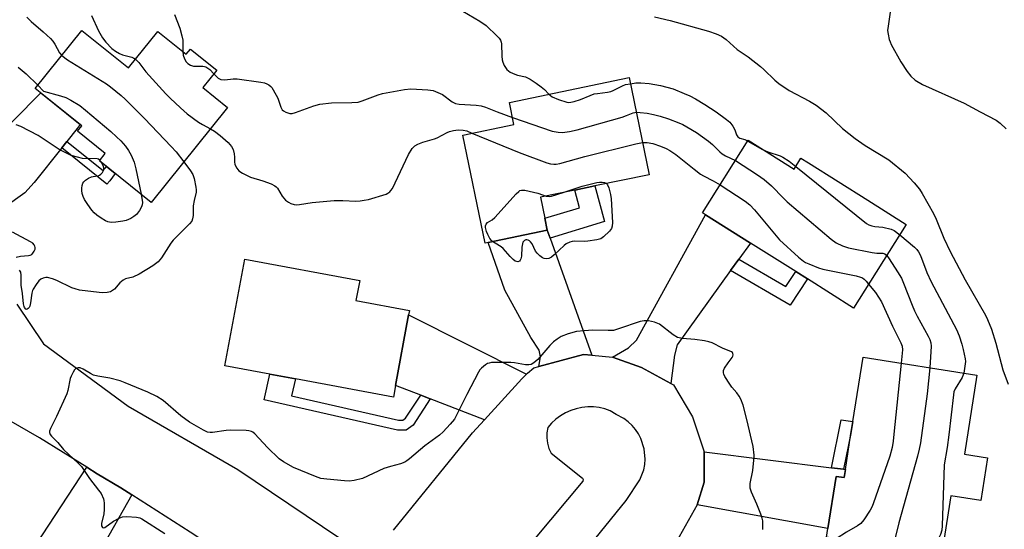
# Model space of a CAD drawing. Units: inches. Extents: x 1291765 to 1297765, y 537449 to 541449.
# Drawn here: x 1293572 to 1293898, y 537661 to 537830 of the extents above; entities that cross this region are included whole.
import ezdxf

# ---------------------------------------------------------------- set-up
doc = ezdxf.new("R2010")
doc.units = ezdxf.units.IN
doc.header["$MEASUREMENT"] = 0
for name, color, linetype in [('BLDG-Footprint', 5, 'Continuous'), ('TRANS-Driveway', 251, 'Continuous'), ('TRANS-Non Street Sidewalk', 7, 'Continuous'), ('TRANS-Road', 130, 'Continuous'), ('Undefined', 1, 'Continuous')]:
    doc.layers.add(name, color=color, linetype=linetype)

msp = doc.modelspace()

# ---------------------------------------------------------------- linework, layer by layer
at = {"layer": 'BLDG-Footprint'}
for points, elevation in [([(1293592.64, 537826.7), (1293608.07, 537814.3), (1293617.81, 537826.41), (1293627.24, 537818.83), (1293628.63, 537820.56), (1293637.37, 537813.53), (1293632.77, 537807.8), (1293640.97, 537801.2), (1293615.64, 537769.7), (1293598.48, 537783.5), (1293600.41, 537785.9), (1293591.18, 537793.32), (1293592.61, 537795.09), (1293577.19, 537807.49)], 578.43), ([(1293727.39, 537756.48), (1293726.34, 537756.26), (1293718.92, 537792.06), (1293735.91, 537795.58), (1293734.4, 537802.86), (1293774.11, 537811.09), (1293780.78, 537778.91), (1293762.72, 537775.17), (1293756.06, 537773.79), (1293744.66, 537771.43), (1293746.1, 537764.47), (1293746.92, 537760.53)], 546.38), ([(1293813.56, 537790.31), (1293828.76, 537780.75), (1293831.06, 537784.41), (1293833.58, 537782.82), (1293853.27, 537770.44), (1293865.97, 537762.45), (1293848.53, 537734.72), (1293833.24, 537744.34), (1293829.32, 537746.81), (1293814.32, 537756.24), (1293799.38, 537765.64), (1293798.42, 537766.24)], 545.75), ([(1293696.63, 537709.02), (1293695.92, 537705.22), (1293663.47, 537711.25), (1293655.01, 537712.82), (1293640.08, 537715.59), (1293646.65, 537750.92), (1293684.76, 537743.84), (1293683.53, 537737.22), (1293701.26, 537733.92), (1293700.98, 537732.44)], 547.43), ([(1293892.92, 537685.04), (1293890.69, 537670.92), (1293880.76, 537672.49), (1293877.63, 537652.71), (1293839.55, 537658.73), (1293840.02, 537661.67), (1293842.74, 537678.9), (1293845.35, 537678.49), (1293845.78, 537681.21), (1293847.59, 537693.18), (1293848.29, 537697.1), (1293851.66, 537718.39), (1293889.41, 537712.42), (1293885.27, 537686.25)], 544.92)]:
    msp.add_lwpolyline(points, close=True, dxfattribs=dict(at, elevation=elevation))
at = {"layer": 'TRANS-Driveway'}
for points in [[(1293587.7, 537789.91), (1293586.01, 537787.8), (1293576.87, 537776.36), (1293573.74, 537772.91), (1293567.13, 537768.1), (1293563.99, 537765.34), (1293562.42, 537762.92), (1293561.95, 537761.38), (1293561.08, 537764.26), (1293553.25, 537776.24), (1293551.15, 537777.83), (1293577.8, 537804.87), (1293579.04, 537806), (1293592.07, 537795.53), (1293591.12, 537794.19)], [(1293810.46, 537750.89), (1293807.74, 537747.11), (1293790.04, 537722.57), (1293789.09, 537719.07), (1293787.97, 537709.72), (1293778.24, 537715.02), (1293768.6, 537718.39), (1293773.91, 537721.48), (1293776.5, 537724.04), (1293799.38, 537765.64), (1293814.32, 537756.24)], [(1293747.86, 537757.9), (1293761.74, 537719.07), (1293758.95, 537719.35), (1293744.2, 537715.39), (1293744.7, 537718.59), (1293744.25, 537720.7), (1293741.47, 537724.92), (1293732.9, 537740.62), (1293727.39, 537756.48), (1293746.92, 537760.53)], [(1293740.03, 537712.76), (1293738.55, 537711.26), (1293726.15, 537697.7), (1293708.18, 537704.59), (1293705.01, 537705.8), (1293696.63, 537709.02), (1293700.98, 537732.44)], [(1293841.23, 537681.78), (1293845.18, 537681.28), (1293845.78, 537681.21), (1293845.35, 537678.49), (1293842.74, 537678.9), (1293840.02, 537661.67), (1293796.63, 537669.5), (1293798.98, 537676.95), (1293798.98, 537687.07)], [(1293609.18, 537672.81), (1293598.71, 537654.29), (1293596.66, 537650.65), (1293593.48, 537645.03), (1293589.44, 537639.23), (1293575.48, 537648.96), (1293573.28, 537649.92), (1293594.3, 537681.95), (1293597.75, 537679.81), (1293605.53, 537675.08)]]:
    msp.add_lwpolyline(points, close=True, dxfattribs=at)
at = {"layer": 'TRANS-Non Street Sidewalk'}
for points in [[(1293586.01, 537787.8), (1293587.7, 537789.91), (1293599.68, 537780.28), (1293600.84, 537781.6), (1293603.67, 537779.32), (1293601.88, 537776.92), (1293600.97, 537775.78)], [(1293747.86, 537757.9), (1293746.92, 537760.53), (1293746.1, 537764.47), (1293757.63, 537767.95), (1293756.06, 537773.79), (1293762.72, 537775.17), (1293765.9, 537763.36)], [(1293807.74, 537747.11), (1293810.46, 537750.89), (1293826.07, 537741.85), (1293829.32, 537746.81), (1293833.24, 537744.34), (1293827.53, 537735.65)], [(1293705.01, 537705.8), (1293708.18, 537704.59), (1293702.45, 537695.94), (1293700.22, 537694.23), (1293697.27, 537694.25), (1293653.06, 537704.32), (1293655.01, 537712.82), (1293663.47, 537711.25), (1293662.18, 537705.64), (1293697.65, 537697.55), (1293699.11, 537697.55), (1293699.99, 537698.23)], [(1293845.18, 537681.28), (1293841.23, 537681.78), (1293844.34, 537697.66), (1293848.29, 537697.1), (1293847.59, 537693.18)]]:
    msp.add_lwpolyline(points, close=True, dxfattribs=at)
at = {"layer": 'TRANS-Road'}
for points in [[(1293695.95, 537661.08), (1293722.14, 537693.31), (1293726.15, 537697.7), (1293738.55, 537711.26), (1293740.03, 537712.76), (1293740.44, 537713.16), (1293742.5, 537714.94), (1293744.2, 537715.39), (1293758.95, 537719.35), (1293761.74, 537719.07), (1293768.6, 537718.39), (1293778.24, 537715.02), (1293787.97, 537709.72), (1293788.85, 537709.23), (1293795.12, 537698.63), (1293798.98, 537687.07), (1293798.98, 537676.95), (1293796.63, 537669.5), (1293789.7, 537657.08)], [(1293745.72, 537637.08), (1293773.15, 537670.91), (1293777.66, 537677.78), (1293778.92, 537681.08), (1293779.27, 537682.81), (1293779.41, 537684.58), (1293779.11, 537688.09), (1293778.02, 537691.45), (1293777.2, 537693.02), (1293776.21, 537694.48), (1293775.06, 537695.83), (1293773.76, 537697.03), (1293772.34, 537698.08), (1293769.81, 537699.42), (1293767.86, 537700.67), (1293766.05, 537701.29), (1293764.17, 537701.7), (1293762.27, 537701.92), (1293760.35, 537701.93), (1293758.44, 537701.74), (1293756.56, 537701.35), (1293754.73, 537700.75), (1293752.98, 537699.97), (1293751.33, 537699), (1293749.78, 537697.87), (1293748.36, 537696.57), (1293747.09, 537695.13), (1293746.81, 537693.39), (1293746.78, 537691.64), (1293747, 537689.89), (1293747.49, 537688.2), (1293748.22, 537686.59), (1293758.6, 537678.35), (1293758.8, 537677.88), (1293758.74, 537677.38), (1293732.23, 537645.58)]]:
    msp.add_lwpolyline(points, dxfattribs=at)
msp.add_polyline3d([(1293571.11, 537736.02, 0), (1293579.88, 537722.86, 0), (1293608.02, 537702.24, 0), (1293644.41, 537681.19, 0), (1293678.2, 537658.47, 0), (1293663.37, 537637.12, 0), (1293651.4, 537645.39, 0), (1293628.58, 537660.41, 0), (1293609.18, 537672.81, 0), (1293605.53, 537675.08, 0), (1293597.75, 537679.81, 0), (1293594.3, 537681.95, 0), (1293578.61, 537691.74, 0), (1293568.45, 537697.59, 0)], dxfattribs=at)
at = {"layer": 'Undefined'}
for p, q in [((1293813.41, 537790.07, 542), (1293818.34, 537787.3, 542)), ((1293599.16, 537782.95, 550), (1293598.63, 537783.69, 550))]:
    msp.add_line(p, q, dxfattribs=at)
for points, elevation in [([(1293718.95, 537833.13), (1293724.58, 537829.79), (1293726.71, 537828.34), (1293730.38, 537824.85), (1293730.98, 537824.21), (1293731.46, 537823.51), (1293731.68, 537822.86), (1293731.76, 537822.3), (1293731.84, 537818.14), (1293731.97, 537816.98), (1293732.21, 537816.18), (1293732.66, 537815.15), (1293733.05, 537814.42), (1293733.53, 537813.76), (1293734.67, 537812.94), (1293736.22, 537812.18), (1293737.03, 537811.93), (1293739.73, 537811.31), (1293740.43, 537811.05), (1293741.33, 537810.58), (1293743.32, 537809.24), (1293744.98, 537808.01), (1293746.02, 537807.09), (1293747.48, 537805.57)], 542), ([(1293860.78, 537833.55), (1293859.92, 537828.11), (1293859.8, 537826.65), (1293859.92, 537825.47), (1293860.3, 537823.73), (1293860.59, 537822.9), (1293860.98, 537822.09), (1293864.19, 537816.34), (1293866.23, 537813.08), (1293867.49, 537811.52), (1293868.94, 537810.2), (1293871.33, 537808.76), (1293885.2, 537802.6), (1293890.5, 537799.74), (1293895.81, 537797.02), (1293897.14, 537796.03), (1293899.06, 537794.06)], 538), ([(1293574.37, 537831.08), (1293575.86, 537829.67), (1293579.86, 537826.27), (1293582.27, 537824.03), (1293583.08, 537823.16), (1293583.73, 537822.2), (1293585.19, 537819.32), (1293585.97, 537818.41)], 548), ([(1293595.86, 537831.64), (1293598.17, 537826.54), (1293599.48, 537824.23), (1293600.55, 537822.83), (1293602.63, 537820.73), (1293603.79, 537819.81), (1293605.08, 537819.08), (1293606.16, 537818.67), (1293609.2, 537817.82), (1293609.84, 537817.55), (1293610.4, 537817.19)], 546), ([(1293623.33, 537832), (1293625.08, 537827.42), (1293625.83, 537824.9), (1293626.12, 537823.47), (1293626.11, 537819.74)], 544), ([(1293782.5, 537831.24), (1293787.75, 537829.96), (1293800.4, 537826.43), (1293802.95, 537825.62), (1293804.75, 537824.8), (1293806.27, 537823.72), (1293809.95, 537820.45), (1293813.53, 537817.95), (1293817.7, 537814.76), (1293818.8, 537813.79), (1293822.38, 537810.24), (1293823.75, 537809.12), (1293827.16, 537806.77), (1293833.93, 537803.25), (1293836.09, 537801.9), (1293839.4, 537799.42), (1293844.8, 537794.25), (1293849, 537790.92), (1293852.31, 537788.57), (1293860.18, 537783.82), (1293865.57, 537779.44), (1293868.61, 537776.2), (1293870.31, 537774.11), (1293871.23, 537772.63), (1293875.03, 537766), (1293875.92, 537764.15), (1293878.46, 537757.91), (1293880.56, 537753.46), (1293885.48, 537744.03), (1293892.22, 537732.34), (1293892.92, 537730.89), (1293894.18, 537727.76), (1293895.65, 537723.12), (1293897.96, 537714.25), (1293899.77, 537709.45)], 540), ([(1293585.97, 537818.41), (1293587.93, 537816.96), (1293600.77, 537809.03), (1293602.11, 537808.03), (1293605.67, 537805.11), (1293606.96, 537803.92), (1293613.45, 537797.49), (1293622.3, 537788.27), (1293623.89, 537786.52), (1293626.49, 537783.19)], 548), ([(1293610.4, 537817.19), (1293611.49, 537816.12), (1293613.87, 537812.98), (1293620.46, 537805.7), (1293621.93, 537804.23), (1293625.38, 537801.03), (1293627.6, 537799.1), (1293631.36, 537796.32), (1293632.6, 537795.54), (1293635.31, 537794.16)], 546), ([(1293626.11, 537819.74), (1293626.29, 537818.48), (1293626.68, 537817.36), (1293627.2, 537816.32), (1293627.75, 537815.73), (1293628.66, 537815.24), (1293629.68, 537814.92), (1293630.5, 537814.83), (1293632.74, 537814.87), (1293633.27, 537814.81), (1293633.77, 537814.66), (1293634.44, 537814.27), (1293635.07, 537813.77), (1293636.43, 537812.36)], 544), ([(1293571.54, 537814.54), (1293574.22, 537812.39), (1293578.06, 537808.57)], 550), ([(1293636.43, 537812.36), (1293637.8, 537810.95), (1293638.25, 537810.67), (1293638.73, 537810.51), (1293640.05, 537810.4), (1293642.76, 537810.67), (1293644.15, 537810.63), (1293652.02, 537809.6), (1293653.17, 537809.36), (1293653.94, 537809.06), (1293654.64, 537808.66), (1293655.27, 537808.17), (1293655.64, 537807.77), (1293656.11, 537807.06), (1293657.57, 537804.23), (1293658.6, 537801.33), (1293659.09, 537800.44), (1293659.5, 537800.08), (1293660.25, 537799.67), (1293661.6, 537799.23), (1293662.41, 537799.24), (1293663.46, 537799.51), (1293669.54, 537801.73), (1293671.5, 537802.31), (1293675.44, 537802.69), (1293682.2, 537802.81), (1293684.21, 537803), (1293685.62, 537803.38), (1293690.92, 537805.35), (1293692.35, 537805.79), (1293699.67, 537807.16), (1293701.74, 537807.36), (1293707.36, 537807.03), (1293709.09, 537806.76), (1293710.67, 537806.19), (1293712.18, 537805.47), (1293715.4, 537803.11), (1293716.5, 537802.52), (1293717.79, 537802.28), (1293723.34, 537802), (1293725.05, 537801.75), (1293726.43, 537801.29), (1293730.29, 537799.69), (1293735.43, 537797.89)], 544), ([(1293578.06, 537808.57), (1293579.96, 537806.62), (1293585.62, 537805.05), (1293587.29, 537804.52), (1293589, 537803.66), (1293591.95, 537801.82), (1293593.82, 537800.35), (1293602.22, 537793.2), (1293604.15, 537791.47), (1293605.54, 537790.08), (1293607.07, 537788.31), (1293608.13, 537786.93), (1293608.95, 537785.42), (1293610, 537783.06), (1293610.58, 537780.81), (1293612.27, 537772.42)], 550), ([(1293747.48, 537805.57), (1293748.6, 537804.75), (1293750.65, 537803.81), (1293753.47, 537802.95), (1293754.05, 537802.87), (1293754.78, 537802.9), (1293755.85, 537803.12), (1293757.93, 537803.78), (1293761.13, 537805.19), (1293762.49, 537805.67), (1293763.59, 537805.87), (1293766.97, 537806.28), (1293768.08, 537806.53), (1293768.81, 537806.83), (1293771.85, 537808.41), (1293772.94, 537808.75), (1293774.53, 537809.06)], 542), ([(1293774.53, 537809.06), (1293776.31, 537809.31), (1293777.99, 537809.31), (1293780.79, 537809.09), (1293784.52, 537808.49), (1293788.64, 537807.32), (1293792.37, 537805.87), (1293794.17, 537805.06), (1293796.15, 537804.02), (1293799.22, 537802.2), (1293802.9, 537799.72), (1293806.39, 537797.2), (1293807.46, 537796.28), (1293808.45, 537794.98), (1293809.11, 537793.8), (1293809.74, 537792.08), (1293810.14, 537791.47), (1293810.78, 537791.06), (1293812.4, 537790.53), (1293813.41, 537790.07)], 542), ([(1293735.43, 537797.89), (1293748.61, 537793.37), (1293750.61, 537792.96), (1293752.05, 537792.86), (1293754.29, 537793.17), (1293756.83, 537793.79), (1293771.82, 537798.02), (1293773.23, 537798.48), (1293775.44, 537799.36), (1293776.49, 537799.59)], 544), ([(1293776.49, 537799.59), (1293777.73, 537799.57), (1293780.05, 537799.25), (1293782.16, 537798.88), (1293784.41, 537798.33), (1293787.14, 537797.44), (1293790.6, 537796.1), (1293791.95, 537795.49), (1293793.24, 537794.81), (1293796.38, 537792.88), (1293800.43, 537790.06), (1293801.77, 537788.96), (1293804.11, 537786.52), (1293804.89, 537785.84), (1293806.04, 537785.18), (1293809.32, 537783.57)], 544), ([(1293598.63, 537783.69), (1293598.19, 537784.03), (1293597.74, 537784.16), (1293592.91, 537784.33), (1293591.16, 537784.7), (1293589.14, 537785.28), (1293587.52, 537786), (1293585.16, 537787.26), (1293578.21, 537791.86), (1293572.45, 537794.83), (1293570.83, 537795.39)], 550), ([(1293635.31, 537794.16), (1293636.65, 537793.38), (1293638.53, 537791.94), (1293641.14, 537789.61), (1293642.24, 537788.29), (1293642.76, 537787.28), (1293643.13, 537785.87), (1293643.27, 537784.71), (1293643.23, 537783.13), (1293643.4, 537782.32), (1293643.99, 537781.05), (1293644.7, 537780.2), (1293645.92, 537779.4), (1293648.58, 537778.05), (1293652.67, 537776.84), (1293655.39, 537775.84), (1293656.67, 537775.23), (1293657.11, 537774.89), (1293657.47, 537774.48), (1293659.02, 537771.78), (1293659.57, 537771.13), (1293660.21, 537770.52), (1293661.14, 537769.79), (1293661.91, 537769.38), (1293663.01, 537769.04), (1293663.87, 537768.94), (1293664.86, 537769.01), (1293668.97, 537769.68), (1293676.28, 537770.3), (1293679.21, 537770.38), (1293683.44, 537770.17), (1293684.9, 537770.22), (1293686.29, 537770.42), (1293687.68, 537770.73), (1293693.53, 537772.5), (1293694.04, 537772.75), (1293694.73, 537773.23), (1293695.12, 537773.63), (1293695.59, 537774.32), (1293700.94, 537785.62), (1293702.18, 537787.63), (1293702.99, 537788.44), (1293704, 537788.99), (1293705.65, 537789.65), (1293709.61, 537790.77), (1293710.4, 537791.12), (1293713.75, 537792.9), (1293714.54, 537793.2), (1293715.85, 537793.53), (1293717.45, 537793.76), (1293719.06, 537793.72), (1293720.23, 537793.39), (1293721.96, 537792.69)], 546), ([(1293721.96, 537792.69), (1293737.64, 537786.23), (1293746.85, 537782.85), (1293747.98, 537782.5), (1293749.1, 537782.35), (1293749.95, 537782.37), (1293751.11, 537782.59), (1293759.42, 537784.89), (1293776.36, 537789.14), (1293778.57, 537789.57)], 546), ([(1293778.57, 537789.57), (1293780.05, 537789.6), (1293781.92, 537789.26), (1293784.51, 537788.37), (1293786.34, 537787.59), (1293787.59, 537786.96), (1293789.63, 537785.62), (1293795.65, 537780.72), (1293797.72, 537779.13), (1293798.73, 537778.52), (1293801.99, 537776.89), (1293804.26, 537775.52)], 546), ([(1293818.34, 537787.3), (1293820.11, 537786.46), (1293824.15, 537785.11), (1293825.01, 537784.73), (1293827.13, 537783.39), (1293829.33, 537781.66)], 542), ([(1293626.49, 537783.19), (1293628.71, 537780.23), (1293629.46, 537779), (1293629.89, 537777.63), (1293630.46, 537774.77), (1293630.55, 537773.91), (1293630.5, 537773.09), (1293629.87, 537770.37), (1293629.58, 537768.64), (1293629.5, 537765.42), (1293629.37, 537764.28), (1293629.07, 537763.54), (1293628.36, 537762.62), (1293624.09, 537758.47), (1293622.87, 537757.18), (1293622.2, 537756.25), (1293619.05, 537751.35), (1293618.53, 537750.66), (1293617.96, 537750.06), (1293616.22, 537748.72), (1293611.67, 537745.92), (1293609.54, 537744.96), (1293607.1, 537744.34), (1293606.34, 537743.98), (1293605.21, 537743.05), (1293603.44, 537741.02), (1293602.83, 537740.48), (1293602.13, 537740.1), (1293601.03, 537739.87), (1293599.6, 537739.76), (1293598.44, 537739.82), (1293591.83, 537740.68), (1293590.44, 537741.06), (1293589.35, 537741.46), (1293584.32, 537743.84), (1293582.93, 537744.39), (1293581.22, 537744.81), (1293580.66, 537744.8), (1293579.85, 537744.59), (1293579.08, 537744.24), (1293578.43, 537743.69), (1293577.51, 537742.52), (1293576.55, 537741.01), (1293576.3, 537740.47), (1293576.06, 537739.62), (1293575.66, 537736.4), (1293575.41, 537735.3), (1293575.19, 537734.86), (1293574.9, 537734.52), (1293574.57, 537734.31), (1293574.29, 537734.27), (1293574.04, 537734.38), (1293573.67, 537734.84), (1293573.49, 537735.26), (1293573.3, 537736.07), (1293572.93, 537739.53), (1293572.53, 537742.34), (1293572.55, 537745.57), (1293572.41, 537746.65), (1293572, 537747.31)], 548), ([(1293612.27, 537772.42), (1293612.7, 537769.68), (1293612.65, 537768.92), (1293612.46, 537768.23), (1293611.77, 537767.05), (1293610.72, 537765.75), (1293609.85, 537765), (1293608.87, 537764.4), (1293607.3, 537763.78), (1293606.2, 537763.48), (1293603.87, 537763.15), (1293602.41, 537763.09), (1293601.31, 537763.31), (1293600.52, 537763.64), (1293599.02, 537764.52), (1293597.58, 537765.51), (1293596.72, 537766.29), (1293595.95, 537767.16), (1293594.61, 537769.04), (1293593.52, 537770.74), (1293593.07, 537771.71), (1293592.76, 537772.7), (1293592.6, 537773.7), (1293592.61, 537774.48), (1293592.75, 537775.3), (1293593, 537776.08), (1293593.25, 537776.54), (1293593.84, 537777.11), (1293594.8, 537777.72), (1293595.85, 537778.2), (1293596.39, 537778.35), (1293598.04, 537778.58), (1293598.54, 537778.75), (1293598.95, 537779.03), (1293599.47, 537779.6), (1293599.85, 537780.26), (1293599.96, 537780.97), (1293599.77, 537781.72), (1293599.16, 537782.95)], 550), ([(1293809.32, 537783.57), (1293816.7, 537778.89), (1293818.89, 537777.37), (1293821.31, 537775.23), (1293825.22, 537771.17), (1293826.5, 537769.93), (1293841.13, 537757.58), (1293842.78, 537756.31), (1293844.86, 537755.32), (1293846.81, 537754.7), (1293854.67, 537753.1), (1293856.25, 537752.92), (1293858.23, 537752.88), (1293858.85, 537752.65), (1293859.48, 537752.13)], 544), ([(1293829.33, 537781.66), (1293852.83, 537762.72), (1293853.59, 537762.28), (1293854.61, 537761.95), (1293855.54, 537761.77), (1293858.24, 537761.49), (1293860.99, 537760.9), (1293862.01, 537760.41), (1293863.79, 537758.99)], 542), ([(1293766.61, 537775.98), (1293766.93, 537775.59), (1293767.32, 537774.58), (1293767.9, 537772.34), (1293768.18, 537770.93), (1293768.53, 537763.02), (1293768.49, 537761.89), (1293768.24, 537761.12), (1293767.55, 537760.22), (1293765.63, 537758.36), (1293764.68, 537757.69), (1293763.33, 537757.29), (1293760.44, 537756.87), (1293759.28, 537756.8), (1293756.07, 537756.86), (1293755.24, 537756.76), (1293754.47, 537756.52), (1293753.24, 537755.95), (1293752.53, 537755.46), (1293749.28, 537752.35), (1293748.36, 537751.59), (1293747.47, 537751.17), (1293746.7, 537751.07), (1293745.9, 537751.18), (1293745.39, 537751.36), (1293744.45, 537752.03), (1293743.62, 537752.88), (1293743.08, 537753.58), (1293741.9, 537755.96), (1293741.43, 537756.64), (1293741.06, 537757), (1293740.65, 537757.24), (1293740.23, 537757.32), (1293739.8, 537757.28), (1293739.4, 537757.12), (1293739.13, 537756.89), (1293738.9, 537756.52), (1293738.73, 537756.01), (1293738.57, 537754.88), (1293738.41, 537751.86), (1293738.22, 537751.03), (1293738, 537750.62), (1293737.71, 537750.28), (1293737.16, 537750.06), (1293736.75, 537750.12), (1293736.32, 537750.29), (1293735.66, 537750.76), (1293734.62, 537751.81), (1293732.33, 537754.42), (1293731.72, 537754.98), (1293729.63, 537756.2), (1293728.82, 537756.78)], 548), ([(1293752.19, 537772.99), (1293758.54, 537775.08), (1293763.37, 537776.29), (1293764.23, 537776.42), (1293765.11, 537776.41), (1293765.94, 537776.29), (1293766.61, 537775.98)], 548), ([(1293804.26, 537775.52), (1293812.58, 537770.18), (1293814.16, 537768.97), (1293815.69, 537767.31), (1293823.92, 537757.27), (1293830.27, 537751.6), (1293831.85, 537750.3), (1293832.6, 537749.86), (1293833.66, 537749.39), (1293836.92, 537748.07), (1293838.3, 537747.61), (1293849.34, 537745.36), (1293850.76, 537744.98), (1293851.45, 537744.67), (1293852.06, 537744.26), (1293852.66, 537743.63), (1293853.46, 537742.57)], 546), ([(1293728.82, 537756.78), (1293728.44, 537757.15), (1293727.94, 537757.81), (1293727.24, 537759.05), (1293726.75, 537760.07), (1293726.44, 537761.39), (1293726.45, 537761.91), (1293726.66, 537762.55), (1293727.18, 537763.1), (1293728.67, 537763.99), (1293729.56, 537764.75), (1293736.67, 537772.59), (1293737.47, 537773.38), (1293737.91, 537773.67), (1293738.39, 537773.83), (1293739.48, 537773.77), (1293743.81, 537772.78), (1293746.64, 537771.84)], 548), ([(1293746.64, 537771.84), (1293747.58, 537771.69), (1293748.39, 537771.78), (1293752.19, 537772.99)], 548), ([(1293570.89, 537751.52), (1293572.26, 537751.85), (1293574.98, 537752.17), (1293575.55, 537752.29), (1293576.05, 537752.51), (1293576.43, 537752.85), (1293576.87, 537753.51), (1293577.15, 537754.24), (1293577.18, 537754.73), (1293577.08, 537755.2), (1293576.87, 537755.64), (1293576.35, 537756.19), (1293575.65, 537756.63), (1293569.63, 537759.83)], 548), ([(1293863.79, 537758.99), (1293868.65, 537754.92), (1293869.5, 537754.1), (1293870.08, 537753.33), (1293870.66, 537752.12), (1293872.81, 537746.47), (1293874.22, 537743.39), (1293882.66, 537727.58), (1293883.5, 537725.47), (1293884.44, 537722.69), (1293884.86, 537721.01), (1293885.48, 537717.89), (1293885.56, 537717.03), (1293885.53, 537716.18), (1293885.03, 537713.11)], 542), ([(1293859.48, 537752.13), (1293860.28, 537751.07), (1293863.1, 537746.76), (1293864.41, 537744.56), (1293865.11, 537742.98), (1293867.88, 537735.64), (1293868.67, 537733.8), (1293869.56, 537732.02), (1293873.26, 537725.36), (1293873.76, 537724.31), (1293874.08, 537723.2), (1293874.21, 537722.06), (1293873.76, 537714.9)], 544), ([(1293853.46, 537742.57), (1293855.78, 537739.88), (1293857.73, 537736.76), (1293861.39, 537728.71), (1293864.19, 537723.15), (1293864.57, 537722.08), (1293864.73, 537720.89), (1293864.32, 537716.39)], 546), ([(1293818.43, 537661.31), (1293818.46, 537662.75), (1293818.38, 537664.2), (1293818.23, 537665.05), (1293817.76, 537666.43), (1293816.43, 537669.72), (1293814.61, 537673.66), (1293814.26, 537674.97), (1293814.19, 537675.75), (1293814.22, 537676.56), (1293815.07, 537680.84), (1293815.48, 537684.25), (1293815.52, 537685.97), (1293815.19, 537688.85), (1293813.17, 537697.76), (1293811.91, 537702.5), (1293811.14, 537704.54), (1293810.61, 537705.48), (1293809.84, 537706.6), (1293808.14, 537708.49), (1293807.44, 537709.44), (1293805.87, 537712), (1293805.49, 537712.78), (1293805.33, 537713.29), (1293805.41, 537714.05), (1293805.76, 537714.8), (1293806.88, 537716.54), (1293808.25, 537718.33), (1293808.48, 537718.78), (1293808.58, 537719.25), (1293808.51, 537719.68), (1293808.31, 537719.95), (1293808, 537720.17), (1293805.06, 537721.36), (1293801.65, 537723.13), (1293800.56, 537723.55), (1293799.13, 537723.84), (1293795.91, 537724.27), (1293791.78, 537724.59), (1293790.17, 537724.97), (1293788.73, 537725.86), (1293784.11, 537729.35), (1293782.48, 537730), (1293780.48, 537730.48), (1293779.09, 537730.46), (1293777.71, 537730.24), (1293770.57, 537727.78), (1293768.86, 537727.32), (1293767.15, 537727.23), (1293762.08, 537727.36), (1293759.18, 537727.21), (1293756.67, 537726.89), (1293753.87, 537726.16), (1293751.6, 537725.23), (1293750.18, 537724.37), (1293749.07, 537723.56), (1293747.84, 537722.33), (1293743.81, 537717.64), (1293742.53, 537716.53), (1293741.57, 537716.02), (1293740.79, 537715.85), (1293739.77, 537715.88), (1293736.04, 537716.59), (1293734.87, 537716.71), (1293729.58, 537716.69), (1293728.45, 537716.63), (1293727.65, 537716.48), (1293727.14, 537716.29), (1293726.43, 537715.87), (1293725.12, 537714.8), (1293724.63, 537714.22), (1293724.17, 537713.5), (1293720.24, 537706.02), (1293716.99, 537699.38), (1293716.15, 537697.92), (1293714.81, 537696.19), (1293712.44, 537693.72), (1293711.23, 537692.58), (1293706.31, 537689.08), (1293701.31, 537684.71), (1293700.42, 537684.03), (1293699.68, 537683.6), (1293698.33, 537683.06), (1293694.94, 537682.24), (1293692.81, 537681.55), (1293685.69, 537678.23), (1293682.95, 537677.53), (1293681.26, 537677.31), (1293679.78, 537677.39), (1293673.87, 537677.96), (1293671.86, 537678.26), (1293670.1, 537678.85), (1293662.83, 537681.88), (1293659.48, 537683.72), (1293658.04, 537684.73), (1293654.18, 537688.45), (1293650, 537693.02), (1293649.34, 537693.56), (1293648.85, 537693.83), (1293648.03, 537694.04), (1293647.17, 537694.12), (1293641.89, 537694.19), (1293640.46, 537694.09), (1293635.95, 537693.48), (1293635.15, 537693.46), (1293634.28, 537693.62), (1293633, 537694.21), (1293628.33, 537696.88), (1293625.49, 537698.98), (1293619.61, 537704.04), (1293617.5, 537705.4), (1293614.54, 537706.78), (1293607.01, 537709.97), (1293605.38, 537710.59), (1293601.89, 537711.43), (1293597.9, 537712.14), (1293596.52, 537712.49), (1293595.48, 537712.99), (1293593.03, 537714.47), (1293592.11, 537714.86), (1293591.42, 537714.94), (1293590.78, 537714.74), (1293590.25, 537714.18), (1293589.77, 537713.47), (1293589.07, 537712.18), (1293588.75, 537711.37), (1293587.97, 537707.42), (1293587.63, 537706.32), (1293584.2, 537698.75), (1293582.23, 537694.74), (1293581.95, 537693.95), (1293581.92, 537693.45), (1293582.17, 537692.81), (1293582.61, 537692.19), (1293584.63, 537690.11), (1293586.57, 537687.79), (1293591.57, 537683.21), (1293592.54, 537682.19), (1293595.2, 537678.22), (1293598.2, 537674.38), (1293599, 537673.2), (1293599.77, 537671.43), (1293599.92, 537670.9), (1293600.01, 537670.03), (1293600, 537667.96), (1293599.89, 537666.49), (1293599.12, 537663.34), (1293599.19, 537662.56), (1293599.5, 537661.99), (1293599.83, 537661.88), (1293600.25, 537662.02), (1293603.14, 537664.06), (1293604.99, 537665.08), (1293606.08, 537665.49), (1293607.51, 537665.59), (1293610.71, 537665.4), (1293611.82, 537665.18), (1293612.58, 537664.83), (1293620.11, 537659.97)], 546), ([(1293864.32, 537716.39), (1293861.9, 537692.88), (1293861.62, 537690.55), (1293861.26, 537688.5), (1293860.53, 537685.61), (1293855, 537669.85), (1293854.54, 537668.76), (1293853.96, 537667.73), (1293851.87, 537664.49), (1293850.96, 537663.34), (1293849.84, 537662.51), (1293846.21, 537660.43), (1293842.72, 537658.23)], 546), ([(1293873.76, 537714.9), (1293872.95, 537706.33), (1293870.68, 537690.08), (1293870.3, 537687.92), (1293869.73, 537685.67), (1293863.55, 537663.5), (1293862.22, 537658.15), (1293861.71, 537656.83), (1293860.76, 537655.38)], 544), ([(1293885.03, 537713.11), (1293884.86, 537712.54), (1293884.48, 537711.74), (1293882.17, 537707.91), (1293881.8, 537706.91), (1293881.6, 537705.91), (1293880.14, 537692.66), (1293879.56, 537688.46), (1293878.59, 537682.76), (1293877.93, 537662.51), (1293877.8, 537661.04), (1293877.34, 537659.68), (1293875.76, 537656.57), (1293874.92, 537655.41), (1293873.19, 537653.41)], 542)]:
    msp.add_lwpolyline(points, dxfattribs=dict(at, elevation=elevation))

doc.saveas('drawing.dxf')
